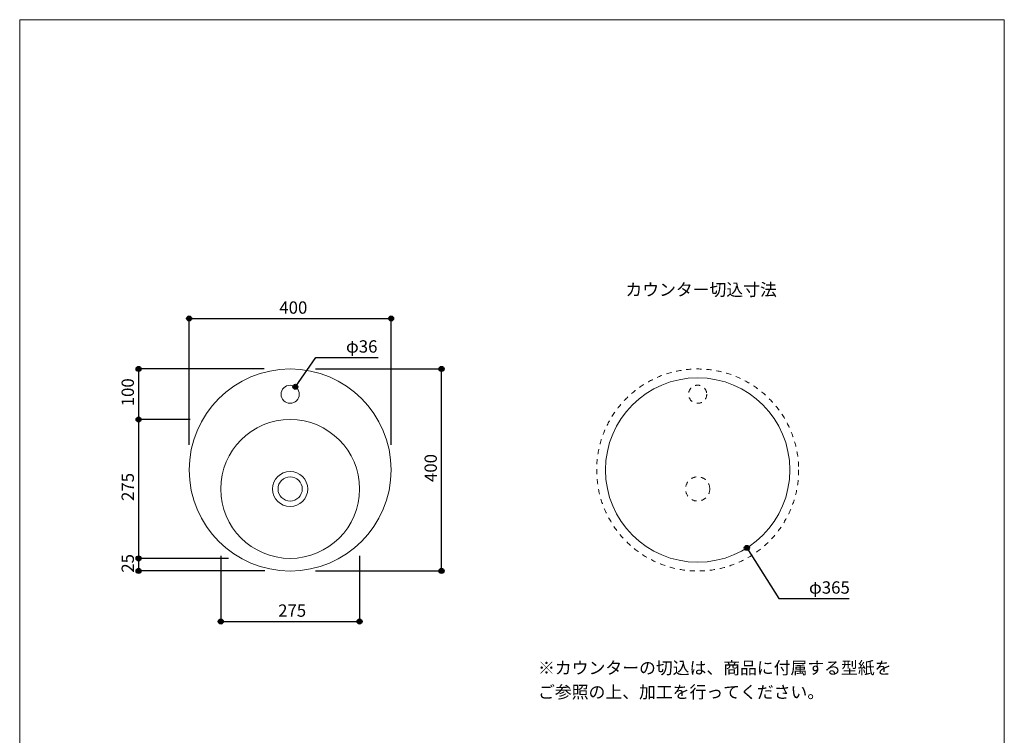
# Model space of a CAD drawing. Units: millimetres. Extents: x -975 to 975, y -1428 to 1406.
# Drawn here: x -975 to 975, y -11 to 1406 of the extents above; entities that cross this region are included whole.
import ezdxf

# ---------------------------------------------------------------- set-up
doc = ezdxf.new("R2010")
doc.units = ezdxf.units.MM
doc.header["$LTSCALE"] = 50.8
doc.header["$PDMODE"] = 1
doc.header["$PDSIZE"] = -2
doc.linetypes.add('STYLE_12', pattern=[0.393701, 0.19685, -0.19685])
for name, color, linetype in [('FAN70-0303', 7, 'Continuous'), ('notes', 7, 'Continuous'), ('template', 7, 'Continuous')]:
    doc.layers.add(name, color=color, linetype=linetype)
doc.styles.add('ＭＳ ゴシック', font='txt', dxfattribs={"bigfont": 'ＭＳ ゴシック'})
doc.dimstyles.new('tfrom線あり', dxfattribs={"dimtxt": 24.432617, "dimasz": 9.99939, "dimexe": 0, "dimexo": 25, "dimgap": 0.5, "dimtad": 1, "dimdec": 1, "dimzin": 11, "dimdsep": 46, "dimtxsty": 'ＭＳ ゴシック', "dimblk": 'DOT', "dimcen": 0, "dimazin": 0, "dimtfac": 1, "dimtdec": 1, "dimtix": 1, "dimtofl": 0, "dimtmove": 0, "dimatfit": 0, "dimldrblk": 'DOT', "dimfxl": 1, "dimfrac": 2, "dimtolj": 1, "dimtzin": 11, "dimarcsym": 0})

# ---------------------------------------------------------------- blocks, each defined once
blk = doc.blocks.new('*D2')
at = {"linetype": 'Continuous', "lineweight": -2}
h = blk.add_hatch(color=0, dxfattribs=at)
edge = h.paths.add_edge_path()
edge.add_arc((465.1, 360), 5, 0, 360, ccw=False)
at = {"color": 0, "linetype": 'Continuous', "lineweight": -2}
for p, q in [((465.1, 360), (528.2, 260)), ((528.2, 260), (667.5, 260))]:
    blk.add_line(p, q, dxfattribs=at)
blk.add_circle((465.1, 360), 5, dxfattribs=at)
at = {"layer": 'Defpoints', "color": 0, "lineweight": 0}
for p in [(270.4, 668.7), (465.1, 360)]:
    blk.add_point(p, dxfattribs=at)
at = {"color": 0, "insert": (588.2, 293.9), "char_height": 24.43, "attachment_point": 1, "line_spacing_factor": 0.782827, "style": 'ＭＳ ゴシック'}
blk.add_mtext('φ365', dxfattribs=at)
blk = doc.blocks.new('_DOT')
at = {"color": 0, "linetype": 'ByBlock', "lineweight": -2}
blk.add_line((-0.5, 0), (-1, 0), dxfattribs=at)
at = {"color": 0, "linetype": 'ByBlock', "lineweight": -2, "const_width": 0.5}
blk.add_lwpolyline([(-0.25, 0, 1), (0.25, 0, 1)], format="xyb", close=True, dxfattribs=at)
blk = doc.blocks.new('*D3')
at = {"linetype": 'Continuous', "lineweight": -2}
h = blk.add_hatch(color=0, dxfattribs=at)
edge = h.paths.add_edge_path()
edge.add_arc((-639.4, 814.4), 5, 0, 360, ccw=False)
h = blk.add_hatch(color=0, dxfattribs=at)
edge = h.paths.add_edge_path()
edge.add_arc((-239.4, 814.4), 5, 0, 360, ccw=False)
at = {"color": 0, "linetype": 'Continuous', "lineweight": -2}
for p, q in [((-639.4, 564.4), (-639.4, 814.4)), ((-639.4, 814.4), (-239.4, 814.4)), ((-239.4, 564.4), (-239.4, 814.4))]:
    blk.add_line(p, q, dxfattribs=at)
for centre in [(-639.4, 814.4), (-239.4, 814.4)]:
    blk.add_circle(centre, 5, dxfattribs=at)
at = {"layer": 'Defpoints', "color": 0, "lineweight": 0}
for p in [(-639.4, 814.4), (-639.4, 539.4), (-239.4, 539.4)]:
    blk.add_point(p, dxfattribs=at)
at = {"color": 0, "insert": (-460.8, 848.2), "char_height": 24.43, "attachment_point": 1, "line_spacing_factor": 0.782827, "style": 'ＭＳ ゴシック'}
blk.add_mtext('400', dxfattribs=at)
blk = doc.blocks.new('*D4')
at = {"linetype": 'Continuous', "lineweight": -2}
h = blk.add_hatch(color=0, dxfattribs=at)
edge = h.paths.add_edge_path()
edge.add_arc((-429.1, 679.1), 5, 0, 360, ccw=False)
at = {"color": 0, "linetype": 'Continuous', "lineweight": -2}
for p, q in [((-429.1, 679.1), (-388.8, 737.3)), ((-388.8, 737.3), (-265.3, 737.3))]:
    blk.add_line(p, q, dxfattribs=at)
blk.add_circle((-429.1, 679.1), 5, dxfattribs=at)
at = {"layer": 'Defpoints', "color": 0, "lineweight": 0}
for p in [(-429.1, 679.1), (-449.6, 649.6)]:
    blk.add_point(p, dxfattribs=at)
at = {"color": 0, "insert": (-328.8, 771.2), "char_height": 24.43, "attachment_point": 1, "line_spacing_factor": 0.782827, "style": 'ＭＳ ゴシック'}
blk.add_mtext('φ36', dxfattribs=at)
blk = doc.blocks.new('*D5')
at = {"linetype": 'Continuous', "lineweight": -2}
h = blk.add_hatch(color=0, dxfattribs=at)
edge = h.paths.add_edge_path()
edge.add_arc((-739.4, 714.4), 5, 0, 360, ccw=False)
h = blk.add_hatch(color=0, dxfattribs=at)
edge = h.paths.add_edge_path()
edge.add_arc((-739.4, 614.4), 5, 0, 360, ccw=False)
at = {"color": 0, "linetype": 'Continuous', "lineweight": -2}
for p, q in [((-491, 714.4), (-739.4, 714.4)), ((-739.4, 714.4), (-739.4, 614.4)), ((-639.2, 614.4), (-739.4, 614.4))]:
    blk.add_line(p, q, dxfattribs=at)
for centre in [(-739.4, 714.4), (-739.4, 614.4)]:
    blk.add_circle(centre, 5, dxfattribs=at)
at = {"layer": 'Defpoints', "color": 0, "lineweight": 0}
for p in [(-739.4, 714.4), (-466, 714.4), (-614.2, 614.4)]:
    blk.add_point(p, dxfattribs=at)
at = {"color": 0, "insert": (-773.2, 640.5), "char_height": 24.43, "attachment_point": 1, "rotation": 90, "line_spacing_factor": 0.782827, "style": 'ＭＳ ゴシック'}
blk.add_mtext('100', dxfattribs=at)
blk = doc.blocks.new('*D6')
at = {"linetype": 'Continuous', "lineweight": -2}
h = blk.add_hatch(color=0, dxfattribs=at)
edge = h.paths.add_edge_path()
edge.add_arc((-739.4, 614.4), 5, 0, 360, ccw=False)
h = blk.add_hatch(color=0, dxfattribs=at)
edge = h.paths.add_edge_path()
edge.add_arc((-739.4, 339.4), 5, 0, 360, ccw=False)
at = {"color": 0, "linetype": 'Continuous', "lineweight": -2}
for p, q in [((-637.6, 614.4), (-739.4, 614.4)), ((-739.4, 614.4), (-739.4, 339.4)), ((-561.2, 339.4), (-739.4, 339.4))]:
    blk.add_line(p, q, dxfattribs=at)
for centre in [(-739.4, 614.4), (-739.4, 339.4)]:
    blk.add_circle(centre, 5, dxfattribs=at)
at = {"layer": 'Defpoints', "color": 0, "lineweight": 0}
for p in [(-739.4, 614.4), (-612.6, 614.4), (-536.2, 339.4)]:
    blk.add_point(p, dxfattribs=at)
at = {"color": 0, "insert": (-773.2, 453), "char_height": 24.43, "attachment_point": 1, "rotation": 90, "line_spacing_factor": 0.782827, "style": 'ＭＳ ゴシック'}
blk.add_mtext('275', dxfattribs=at)
blk = doc.blocks.new('*D7')
at = {"linetype": 'Continuous', "lineweight": -2}
h = blk.add_hatch(color=0, dxfattribs=at)
edge = h.paths.add_edge_path()
edge.add_arc((-576.9, 214.4), 5, 0, 360, ccw=False)
h = blk.add_hatch(color=0, dxfattribs=at)
edge = h.paths.add_edge_path()
edge.add_arc((-301.9, 214.4), 5, 0, 360, ccw=False)
at = {"color": 0, "linetype": 'Continuous', "lineweight": -2}
for p, q in [((-576.9, 344.1), (-576.9, 214.4)), ((-301.9, 344.1), (-301.9, 214.4)), ((-576.9, 214.4), (-301.9, 214.4))]:
    blk.add_line(p, q, dxfattribs=at)
for centre in [(-576.9, 214.4), (-301.9, 214.4)]:
    blk.add_circle(centre, 5, dxfattribs=at)
at = {"layer": 'Defpoints', "color": 0, "lineweight": 0}
for p in [(-576.9, 369.1), (-301.9, 369.1), (-576.9, 214.4)]:
    blk.add_point(p, dxfattribs=at)
at = {"color": 0, "insert": (-463.2, 248.2), "char_height": 24.43, "attachment_point": 1, "line_spacing_factor": 0.782827, "style": 'ＭＳ ゴシック'}
blk.add_mtext('275', dxfattribs=at)
blk = doc.blocks.new('*D8')
at = {"linetype": 'Continuous', "lineweight": -2}
h = blk.add_hatch(color=0, dxfattribs=at)
edge = h.paths.add_edge_path()
edge.add_arc((-739.4, 339.4), 5, 0, 360, ccw=False)
h = blk.add_hatch(color=0, dxfattribs=at)
edge = h.paths.add_edge_path()
edge.add_arc((-739.4, 314.4), 5, 0, 360, ccw=False)
at = {"color": 0, "linetype": 'Continuous', "lineweight": -2}
for p, q in [((-561.2, 339.4), (-739.4, 339.4)), ((-739.4, 339.4), (-739.4, 314.4)), ((-489.4, 314.4), (-739.4, 314.4))]:
    blk.add_line(p, q, dxfattribs=at)
for centre in [(-739.4, 339.4), (-739.4, 314.4)]:
    blk.add_circle(centre, 5, dxfattribs=at)
at = {"layer": 'Defpoints', "color": 0, "lineweight": 0}
for p in [(-739.4, 339.4), (-536.2, 339.4), (-464.4, 314.4)]:
    blk.add_point(p, dxfattribs=at)
at = {"color": 0, "insert": (-773.2, 311), "char_height": 24.43, "attachment_point": 1, "rotation": 90, "line_spacing_factor": 0.782827, "style": 'ＭＳ ゴシック'}
blk.add_mtext('25', dxfattribs=at)
blk = doc.blocks.new('*D13')
at = {"linetype": 'Continuous', "lineweight": -2}
h = blk.add_hatch(color=0, dxfattribs=at)
edge = h.paths.add_edge_path()
edge.add_arc((-139.4, 714.4), 5, 0, 360, ccw=False)
h = blk.add_hatch(color=0, dxfattribs=at)
edge = h.paths.add_edge_path()
edge.add_arc((-139.4, 314.4), 5, 0, 360, ccw=False)
at = {"color": 0, "linetype": 'Continuous', "lineweight": -2}
for p, q in [((-389.4, 714.4), (-139.4, 714.4)), ((-139.4, 314.4), (-139.4, 714.4)), ((-389.4, 314.4), (-139.4, 314.4))]:
    blk.add_line(p, q, dxfattribs=at)
for centre in [(-139.4, 714.4), (-139.4, 314.4)]:
    blk.add_circle(centre, 5, dxfattribs=at)
at = {"layer": 'Defpoints', "color": 0, "lineweight": 0}
for p in [(-414.4, 714.4), (-414.4, 314.4), (-139.4, 314.4)]:
    blk.add_point(p, dxfattribs=at)
at = {"color": 0, "insert": (-173.2, 490.5), "char_height": 24.43, "attachment_point": 1, "rotation": 90, "line_spacing_factor": 0.782827, "style": 'ＭＳ ゴシック'}
blk.add_mtext('400', dxfattribs=at)

msp = doc.modelspace()

# ---------------------------------------------------------------- linework, layer by layer
at = {"layer": 'FAN70-0303', "color": 7, "linetype": 'Continuous', "lineweight": 15}
for centre, radius in [((-439.369, 514.357), 200), ((367.72, 514.357), 182.5), ((-439.369, 664.357), 18), ((-439.369, 476.857), 137.5), ((-439.369, 476.857), 34.749), ((-439.369, 476.857), 24)]:
    msp.add_circle(centre, radius, dxfattribs=at)
at = {"layer": 'FAN70-0303', "color": 7, "linetype": 'STYLE_12', "lineweight": 5}
for centre, radius in [((367.72, 514.357), 200), ((367.72, 664.357), 18), ((367.72, 476.857), 24)]:
    msp.add_circle(centre, radius, dxfattribs=at)
at = {"layer": 'template', "color": 7, "linetype": 'Continuous', "lineweight": 5, "flags": 128}
msp.add_lwpolyline([(975, 1405.997), (-975, 1405.997), (-975, -1394.003), (975, -1394.003), (975, 1405.997)], dxfattribs=at)

# ---------------------------------------------------------------- texts
at = {"layer": 'notes', "color": 7, "insert": (224.579, 883.697), "char_height": 24.4326, "attachment_point": 1, "line_spacing_factor": 0.782827, "style": 'ＭＳ ゴシック'}
msp.add_mtext('カウンター切込寸法', dxfattribs=at)
at = {"layer": 'template', "color": 7, "insert": (51.625, 134.753), "char_height": 24.43262, "attachment_point": 1, "line_spacing_factor": 1.17424, "style": 'ＭＳ ゴシック'}
msp.add_mtext('※カウンターの切込は、商品に付属する型紙を\\P\u3000ご参照の上、加工を行ってください。', dxfattribs=at)

# ---------------------------------------------------------------- dimensions: what is measured, and where the dimension line sits
at = {"layer": 'notes', "color": 7, "linetype": 'Continuous', "lineweight": 5}
dim = msp.add_linear_dim(base=(-639.369, 814.357), p1=(-239.369, 539.357), p2=(-639.369, 539.357), dimstyle='tfrom線あり', override={"dimgap": 5, "dimdec": 2, "dimpost": '<>', "dimtxsty": 'ＭＳ ゴシック', "dimtmove": 2}, dxfattribs=at)
dim.commit()
dim.dimension.update_dxf_attribs({"geometry": '*D3', "text_midpoint": (-436.981, 819.357), "dimtype": 128})
dim = msp.add_diameter_dim_2p(p1=(-449.626, 649.565), p2=(-429.113, 679.149), dimstyle='tfrom線あり', override={"dimgap": 5, "dimpost": '', "dimtxsty": 'ＭＳ ゴシック', "dimblk": 'DOT', "dimse1": 1, "dimse2": 1, "dimtix": 0, "dimatfit": 0}, dxfattribs=at)
dim.commit()
dim.dimension.update_dxf_attribs({"geometry": '*D4', "text_midpoint": (-328.78, 737.321)})
for base, p1, p2, picture, middle in [((-739.369, 714.357), (-614.222, 614.354), (-466.011, 714.357), '*D5', (-739.369, 664.355)), ((-139.369, 314.357), (-414.369, 714.357), (-414.369, 314.357), '*D13', (-139.369, 514.357)), ((-739.369, 614.357), (-536.194, 339.357), (-612.574, 614.357), '*D6', (-739.369, 476.857)), ((-739.369, 339.357), (-464.369, 314.357), (-536.194, 339.357), '*D8', (-739.369, 326.857))]:
    dim = msp.add_linear_dim(base=base, p1=p1, p2=p2, angle=90, dimstyle='tfrom線あり', override={"dimgap": 5, "dimpost": '<>', "dimtxsty": 'ＭＳ ゴシック', "dimtmove": 2}, dxfattribs=at)
    dim.commit()
    dim.dimension.update_dxf_attribs({"geometry": picture, "text_midpoint": middle})
dim = msp.add_linear_dim(base=(-576.869, 214.357), p1=(-301.869, 369.12), p2=(-576.869, 369.12), dimstyle='tfrom線あり', override={"dimgap": 5, "dimpost": '<>', "dimtxsty": 'ＭＳ ゴシック', "dimtmove": 2}, dxfattribs=at)
dim.commit()
dim.dimension.update_dxf_attribs({"geometry": '*D7', "text_midpoint": (-439.369, 214.357)})
at = {"layer": 'template', "color": 7, "linetype": 'Continuous', "lineweight": 5}
dim = msp.add_diameter_dim_2p(p1=(270.354, 668.714), p2=(465.086, 360), dimstyle='tfrom線あり', override={"dimgap": 5, "dimpost": '', "dimtxsty": 'ＭＳ ゴシック', "dimblk": 'DOT', "dimse1": 1, "dimse2": 1, "dimtix": 0, "dimatfit": 0}, dxfattribs=at)
dim.commit()
dim.dimension.update_dxf_attribs({"geometry": '*D2', "text_midpoint": (588.165, 260)})

doc.saveas('drawing.dxf')
